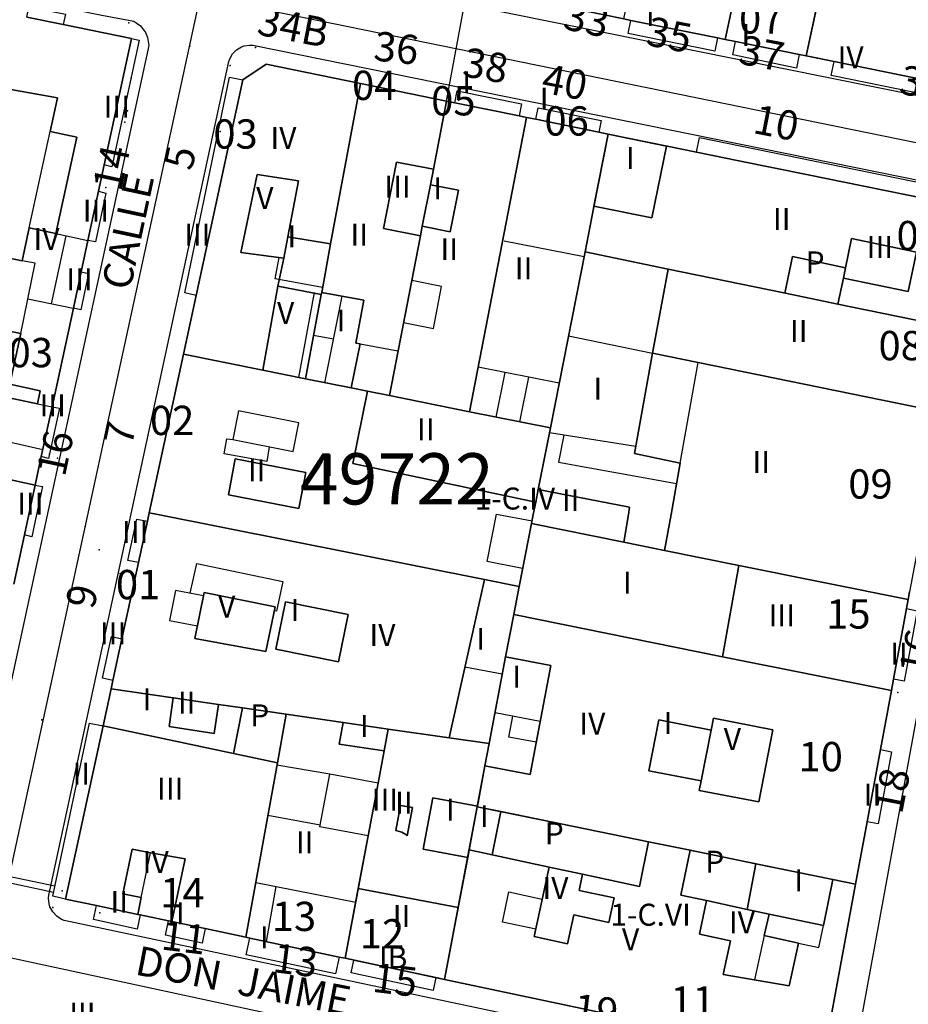
# Model space of a CAD drawing. Extents: x 723314 to 728380, y 4365510 to 4367661.
# Drawn here: x 724804 to 724864, y 4367050 to 4367117 of the extents above; entities that cross this region are included whole.
import ezdxf
from ezdxf.enums import TextEntityAlignment as Align

# ---------------------------------------------------------------- set-up
doc = ezdxf.new("R2010")
doc.units = 0
doc.header["$MEASUREMENT"] = 0
for name, color, linetype in [('140100', 6, 'CONTINUOUS'), ('140200', 7, 'CONTINUOUS'), ('140500', 1, 'CONTINUOUS'), ('145101', 6, 'CONTINUOUS'), ('145201', 7, 'CONTINUOUS'), ('145501', 1, 'CONTINUOUS'), ('160101', 8, 'CONTINUOUS'), ('160201', 8, 'CONTINUOUS'), ('160202', 8, 'CONTINUOUS'), ('160300', 8, 'CONTINUOUS'), ('161101', 8, 'CONTINUOUS'), ('168100', 8, 'CONTINUOUS'), ('168116', 8, 'CONTINUOUS'), ('189301', 8, 'CONTINUOUS'), ('189401', 5, 'CONTINUOUS'), ('URBANIS', 7, 'CONTINUOUS')]:
    doc.layers.add(name, color=color, linetype=linetype)

msp = doc.modelspace()

# ---------------------------------------------------------------- linework, layer by layer
at = {"layer": '140100'}
for points in [[(724865.02, 4367113), (724859.33, 4367114.15), (724857.42, 4367114.54), (724856.95, 4367114.63), (724852.61, 4367115.51), (724851.9, 4367115.65), (724851.38, 4367115.76), (724845.46, 4367116.96), (724844.97, 4367117.06), (724839.6, 4367118.15), (724834.31, 4367119.22), (724828.74, 4367120.35), (724828.13, 4367120.47), (724822.53, 4367121.6), (724820.92, 4367121.93), (724820.92, 4367121.93)], [(724804.21, 4367117.19), (724806.71, 4367116.68), (724811.36, 4367115.73), (724809.5, 4367107.09), (724809.11, 4367105.29), (724808.39, 4367101.94), (724807.93, 4367099.79), (724807.4, 4367097.31), (724805.95, 4367090.58), (724805.21, 4367087.17), (724804.79, 4367085.23), (724804.36, 4367083.22), (724804.06, 4367081.82), (724803.34, 4367078.46)], [(724806.87, 4367056.96), (724809.43, 4367068.78), (724809.98, 4367071.32), (724810.1, 4367071.89), (724810.71, 4367074.72), (724811.84, 4367079.93), (724812.45, 4367082.76), (724812.55, 4367083.22), (724812.58, 4367083.34), (724814.92, 4367094.16), (724815.79, 4367098.18), (724818.97, 4367112.9), (724820.56, 4367113.97), (724827, 4367112.65), (724832.88, 4367111.45), (724833.44, 4367111.34), (724837.83, 4367110.44), (724838.33, 4367110.34), (724838.96, 4367110.21), (724843.27, 4367109.33), (724843.91, 4367109.2), (724848.06, 4367108.35), (724852.84, 4367107.38), (724857.57, 4367106.41), (724861.24, 4367105.66), (724865.95, 4367104.7)], [(724864.49, 4367077.93), (724864.39, 4367077.41), (724864.28, 4367076.79), (724863.39, 4367071.97), (724863.25, 4367071.19), (724862.5, 4367067.16), (724861.59, 4367062.23), (724860.8, 4367057.98), (724858.59, 4367046), (724832.74, 4367051.47), (724825.96, 4367052.91), (724825.54, 4367053), (724819.45, 4367054.29), (724819.18, 4367054.35), (724816.4, 4367054.94), (724814.12, 4367055.42), (724813.89, 4367055.47), (724811.95, 4367055.88), (724811.79, 4367055.91), (724808.98, 4367056.51), (724806.87, 4367056.96), (724806.87, 4367056.96)]]:
    msp.add_lwpolyline(points, dxfattribs=at)
at = {"layer": '140200'}
for points in [[(724859.33, 4367114.15), (724857.42, 4367114.54), (724860.55, 4367128.94), (724862.22, 4367136.63), (724862.39, 4367137.41), (724863.39, 4367142), (724869.48, 4367169.9)], [(724845.46, 4367116.96), (724844.97, 4367117.06), (724846.1, 4367122.41), (724846.42, 4367123.9), (724846.47, 4367124.14), (724846.96, 4367126.45), (724846.98, 4367126.55), (724848.07, 4367131.65), (724848.7, 4367134.62), (724849.66, 4367139.14), (724850.36, 4367142.47), (724850.79, 4367144.49), (724856.57, 4367143.35), (724857.89, 4367143.09), (724857.4, 4367140.98), (724856.63, 4367137.66), (724856.09, 4367135.33), (724854.99, 4367130.18), (724854.16, 4367126.25), (724853.44, 4367122.87), (724851.9, 4367115.65), (724851.38, 4367115.76), (724845.46, 4367116.96), (724845.46, 4367116.96)], [(724852.61, 4367115.51), (724851.9, 4367115.65), (724853.44, 4367122.87), (724854.16, 4367126.25), (724854.99, 4367130.18), (724856.09, 4367135.33), (724856.63, 4367137.66), (724857.4, 4367140.98), (724857.89, 4367143.09), (724861.6, 4367142.35), (724863.39, 4367142), (724862.39, 4367137.41), (724862.22, 4367136.63), (724860.55, 4367128.94), (724857.42, 4367114.54), (724856.95, 4367114.63), (724852.61, 4367115.51), (724852.61, 4367115.51)], [(724804.21, 4367117.19), (724806.71, 4367116.68), (724811.36, 4367115.73), (724809.5, 4367107.09), (724809.11, 4367105.29), (724808.39, 4367101.94), (724807.93, 4367099.79), (724807.4, 4367097.31), (724805.95, 4367090.58), (724805.21, 4367087.17), (724804.79, 4367085.23), (724804.36, 4367083.22), (724804.06, 4367081.82), (724803.34, 4367078.46), (724803.34, 4367078.46)], [(724865.02, 4367113), (724859.33, 4367114.15), (724859.33, 4367114.15)], [(724820.33, 4367093.08), (724814.92, 4367094.16), (724815.79, 4367098.18), (724818.97, 4367112.9), (724820.56, 4367113.97), (724827, 4367112.65), (724824.96, 4367101.7), (724824.35, 4367098.39), (724824.32, 4367098.25), (724823.25, 4367092.49), (724820.33, 4367093.08), (724820.33, 4367093.08)], [(724826.36, 4367091.87), (724823.25, 4367092.49), (724824.32, 4367098.25), (724824.35, 4367098.39), (724824.96, 4367101.7), (724827, 4367112.65), (724832.88, 4367111.45), (724831.98, 4367106.81), (724831.77, 4367105.74), (724831.22, 4367102.9), (724831.1, 4367102.26), (724828.98, 4367091.34), (724827.47, 4367091.64), (724826.36, 4367091.87), (724826.36, 4367091.87)], [(724834.44, 4367090.24), (724828.98, 4367091.34), (724831.1, 4367102.26), (724831.22, 4367102.9), (724831.77, 4367105.74), (724831.98, 4367106.81), (724832.88, 4367111.45), (724833.44, 4367111.34), (724837.83, 4367110.44), (724838.33, 4367110.34), (724834.44, 4367090.24), (724834.44, 4367090.24)], [(724839.97, 4367089.13), (724834.44, 4367090.24), (724838.33, 4367110.34), (724838.96, 4367110.21), (724843.27, 4367109.33), (724843.91, 4367109.2), (724842.91, 4367104.11), (724842.33, 4367101.15), (724839.97, 4367089.13), (724839.97, 4367089.13)], [(724848.01, 4367099.98), (724842.33, 4367101.15), (724842.91, 4367104.11), (724843.91, 4367109.2), (724848.06, 4367108.35), (724852.84, 4367107.38), (724857.57, 4367106.41), (724861.24, 4367105.66), (724865.95, 4367104.7), (724869.32, 4367104.01), (724868.51, 4367099.64), (724867.82, 4367095.9), (724859.6, 4367097.59), (724855.91, 4367098.35), (724848.01, 4367099.98), (724848.01, 4367099.98)], [(724844.99, 4367081.33), (724838.68, 4367082.6), (724838.8, 4367083.22), (724838.97, 4367084.07), (724839.14, 4367084.93), (724839.97, 4367089.13), (724842.33, 4367101.15), (724848.01, 4367099.98), (724846.94, 4367094.24), (724866.76, 4367090.19), (724866.61, 4367089.38), (724865.83, 4367085.18), (724865.47, 4367083.22), (724865.25, 4367082.01), (724864.49, 4367077.93), (724864.39, 4367077.41), (724852.84, 4367079.74), (724847.76, 4367080.77), (724844.99, 4367081.33), (724844.99, 4367081.33)], [(724866.76, 4367090.19), (724846.94, 4367094.24), (724848.01, 4367099.98), (724855.91, 4367098.35), (724859.6, 4367097.59), (724867.82, 4367095.9), (724866.76, 4367090.19), (724866.76, 4367090.19)], [(724835.47, 4367078.77), (724813.17, 4367083.22), (724812.58, 4367083.34), (724814.92, 4367094.16), (724820.33, 4367093.08), (724823.25, 4367092.49), (724826.36, 4367091.87), (724827.47, 4367091.64), (724828.98, 4367091.34), (724834.44, 4367090.24), (724839.97, 4367089.13), (724839.14, 4367084.93), (724838.97, 4367084.07), (724838.8, 4367083.22), (724838.68, 4367082.6), (724837.83, 4367078.3), (724835.47, 4367078.77), (724835.47, 4367078.77)], [(724814.22, 4367070.7), (724809.98, 4367071.32), (724810.1, 4367071.89), (724810.71, 4367074.72), (724811.84, 4367079.93), (724812.45, 4367082.76), (724812.55, 4367083.22), (724812.58, 4367083.34), (724813.17, 4367083.22), (724835.47, 4367078.77), (724837.83, 4367078.3), (724837.46, 4367076.39), (724836.91, 4367073.5), (724835.79, 4367067.57), (724833.05, 4367067.97), (724828.89, 4367068.57), (724825.82, 4367069.02), (724821.93, 4367069.58), (724818.95, 4367070.01), (724817.3, 4367070.25), (724814.22, 4367070.7), (724814.22, 4367070.7)], [(724851.72, 4367073.51), (724837.46, 4367076.39), (724837.83, 4367078.3), (724838.68, 4367082.6), (724844.99, 4367081.33), (724847.76, 4367080.77), (724852.84, 4367079.74), (724864.39, 4367077.41), (724864.28, 4367076.79), (724863.39, 4367071.97), (724863.25, 4367071.19), (724851.72, 4367073.51), (724851.72, 4367073.51)], [(724836.58, 4367062.93), (724834.97, 4367063.26), (724835.5, 4367066.05), (724835.79, 4367067.57), (724836.91, 4367073.5), (724837.46, 4367076.39), (724851.72, 4367073.51), (724863.25, 4367071.19), (724862.5, 4367067.16), (724861.59, 4367062.23), (724860.8, 4367057.98), (724859.25, 4367058.3), (724854, 4367059.37), (724849.5, 4367060.29), (724846.66, 4367060.87), (724836.58, 4367062.93), (724836.58, 4367062.93)], [(724808.98, 4367056.51), (724806.87, 4367056.96), (724809.43, 4367068.78), (724809.98, 4367071.32), (724814.22, 4367070.7), (724817.3, 4367070.25), (724818.95, 4367070.01), (724821.93, 4367069.58), (724821.33, 4367066.27), (724819.18, 4367054.35), (724816.4, 4367054.94), (724814.12, 4367055.42), (724813.89, 4367055.47), (724811.95, 4367055.88), (724811.79, 4367055.91), (724808.98, 4367056.51), (724808.98, 4367056.51)], [(724819.45, 4367054.29), (724819.18, 4367054.35), (724821.33, 4367066.27), (724821.93, 4367069.58), (724825.82, 4367069.02), (724828.89, 4367068.57), (724828.61, 4367067.09), (724828.2, 4367064.87), (724827.53, 4367061.28), (724825.96, 4367052.91), (724825.54, 4367053), (724819.45, 4367054.29), (724819.45, 4367054.29)], [(724832.74, 4367051.47), (724825.96, 4367052.91), (724827.53, 4367061.28), (724828.2, 4367064.87), (724828.61, 4367067.09), (724828.89, 4367068.57), (724833.05, 4367067.97), (724835.79, 4367067.57), (724835.5, 4367066.05), (724834.97, 4367063.26), (724834.41, 4367060.31), (724832.74, 4367051.47), (724832.74, 4367051.47)], [(724860.8, 4367057.98), (724858.59, 4367046), (724832.74, 4367051.47), (724834.41, 4367060.31), (724834.97, 4367063.26), (724836.58, 4367062.93), (724846.66, 4367060.87), (724849.5, 4367060.29), (724854, 4367059.37), (724859.25, 4367058.3), (724860.8, 4367057.98), (724860.8, 4367057.98)]]:
    msp.add_lwpolyline(points, dxfattribs=at)
at = {"layer": '140500'}
for points in [[(724857.42, 4367114.54), (724860.55, 4367128.94), (724862.22, 4367136.63), (724862.39, 4367137.41), (724863.39, 4367142), (724869.48, 4367169.9)], [(724844.97, 4367117.06), (724846.1, 4367122.41), (724846.42, 4367123.9), (724847.54, 4367123.66), (724848.08, 4367126.21), (724850.84, 4367125.57), (724851.94, 4367130.82), (724854.34, 4367130.32), (724854.99, 4367130.18), (724854.16, 4367126.25), (724853.44, 4367122.87), (724851.9, 4367115.65), (724851.38, 4367115.76), (724845.46, 4367116.96), (724844.97, 4367117.06), (724844.97, 4367117.06)], [(724851.9, 4367115.65), (724853.44, 4367122.87), (724855.16, 4367122.45), (724855.9, 4367125.74), (724854.16, 4367126.25), (724854.99, 4367130.18), (724860.55, 4367128.94), (724857.42, 4367114.54), (724856.95, 4367114.63), (724852.61, 4367115.51), (724851.9, 4367115.65), (724851.9, 4367115.65)], [(724804.21, 4367117.19), (724804.35, 4367117.89), (724806.86, 4367117.38), (724806.71, 4367116.68), (724804.21, 4367117.19), (724804.21, 4367117.19)], [(724804.21, 4367117.19), (724806.71, 4367116.68), (724811.36, 4367115.73), (724809.5, 4367107.09), (724809.11, 4367105.29), (724808.39, 4367101.94), (724807.93, 4367099.79), (724807.4, 4367097.31), (724805.95, 4367090.58), (724805.21, 4367087.17), (724804.79, 4367085.23), (724799.98, 4367086.28)], [(724851.38, 4367115.76), (724851.19, 4367114.85), (724845.27, 4367116.06), (724845.46, 4367116.96), (724851.38, 4367115.76), (724851.38, 4367115.76)], [(724809.5, 4367107.09), (724811.36, 4367115.73), (724811.9, 4367115.61), (724810.03, 4367106.97), (724809.5, 4367107.09), (724809.5, 4367107.09)], [(724856.95, 4367114.63), (724856.76, 4367113.71), (724852.42, 4367114.6), (724852.61, 4367115.51), (724856.95, 4367114.63), (724856.95, 4367114.63)], [(724865.02, 4367113), (724859.33, 4367114.15), (724857.42, 4367114.54), (724857.42, 4367114.54)], [(724865.02, 4367113), (724864.83, 4367112.04), (724859.13, 4367113.2), (724859.33, 4367114.15), (724865.02, 4367113), (724865.02, 4367113)], [(724814.92, 4367094.16), (724815.79, 4367098.18), (724818.97, 4367112.9), (724820.56, 4367113.97), (724827, 4367112.65), (724824.96, 4367101.7), (724822.04, 4367102.19), (724822.76, 4367106.01), (724819.95, 4367106.44), (724818.83, 4367101.12), (724821.76, 4367100.73), (724821.36, 4367098.81), (724820.33, 4367093.08), (724814.92, 4367094.16), (724814.92, 4367094.16)], [(724815.79, 4367098.18), (724815, 4367098.35), (724818.06, 4367113.09), (724818.97, 4367112.9), (724815.79, 4367098.18), (724815.79, 4367098.18)], [(724824.35, 4367098.39), (724824.96, 4367101.7), (724827, 4367112.65), (724832.88, 4367111.45), (724831.98, 4367106.81), (724829.46, 4367107.29), (724828.58, 4367102.74), (724831.1, 4367102.26), (724828.98, 4367091.34), (724827.47, 4367091.64), (724826.36, 4367091.87), (724826.98, 4367094.87), (724826.68, 4367094.93), (724827.22, 4367097.86), (724824.35, 4367098.39), (724824.35, 4367098.39)], [(724802.48, 4367100.84), (724803.91, 4367100.55), (724804.39, 4367102.8), (724806.21, 4367102.41), (724807.63, 4367108.98), (724805.82, 4367109.37), (724806.32, 4367111.67), (724801.83, 4367112.48)], [(724801.83, 4367112.48), (724806.32, 4367111.67), (724805.82, 4367109.37), (724807.63, 4367108.98), (724806.21, 4367102.41), (724804.39, 4367102.8), (724803.91, 4367100.55), (724802.48, 4367100.84)], [(724833.44, 4367111.34), (724833.6, 4367112.16), (724837.99, 4367111.26), (724837.83, 4367110.44), (724833.44, 4367111.34), (724833.44, 4367111.34)], [(724828.98, 4367091.34), (724831.1, 4367102.26), (724831.22, 4367102.9), (724833.13, 4367102.52), (724833.69, 4367105.36), (724831.77, 4367105.74), (724831.98, 4367106.81), (724832.88, 4367111.45), (724833.44, 4367111.34), (724837.83, 4367110.44), (724838.33, 4367110.34), (724834.44, 4367090.24), (724828.98, 4367091.34), (724828.98, 4367091.34)], [(724838.96, 4367110.21), (724839.12, 4367111), (724843.43, 4367110.12), (724843.27, 4367109.33), (724838.96, 4367110.21), (724838.96, 4367110.21)], [(724834.44, 4367090.24), (724838.33, 4367110.34), (724838.96, 4367110.21), (724843.27, 4367109.33), (724843.91, 4367109.2), (724842.91, 4367104.11), (724842.33, 4367101.15), (724839.97, 4367089.13), (724834.44, 4367090.24), (724834.44, 4367090.24)], [(724847.9, 4367108.38), (724846.9, 4367103.47), (724842.94, 4367104.27), (724843.91, 4367109.2), (724847.9, 4367108.38), (724847.9, 4367108.38)], [(724852.84, 4367107.38), (724849.94, 4367107.97), (724850.14, 4367108.96), (724870.48, 4367104.8), (724869.64, 4367100.25), (724868.66, 4367100.43), (724869.32, 4367104.01), (724865.95, 4367104.7), (724861.24, 4367105.66), (724857.57, 4367106.41), (724852.84, 4367107.38), (724852.84, 4367107.38)], [(724855.97, 4367098.34), (724855.91, 4367098.35), (724848.01, 4367099.98), (724842.33, 4367101.15), (724842.91, 4367104.11), (724842.94, 4367104.27), (724846.9, 4367103.47), (724847.9, 4367108.38), (724848.06, 4367108.35), (724849.94, 4367107.97), (724852.84, 4367107.38), (724857.57, 4367106.41), (724861.24, 4367105.66), (724865.95, 4367104.7)], [(724831.1, 4367102.26), (724828.58, 4367102.74), (724829.46, 4367107.29), (724831.98, 4367106.81), (724831.77, 4367105.74), (724831.22, 4367102.9), (724831.1, 4367102.26), (724831.1, 4367102.26)], [(724821.76, 4367100.73), (724818.83, 4367101.12), (724819.95, 4367106.44), (724822.76, 4367106.01), (724822.04, 4367102.19), (724821.76, 4367100.73), (724821.76, 4367100.73)], [(724808.39, 4367101.94), (724809.11, 4367105.29), (724809.62, 4367105.17), (724808.9, 4367101.83), (724808.39, 4367101.94), (724808.39, 4367101.94)], [(724831.22, 4367102.9), (724831.77, 4367105.74), (724833.69, 4367105.36), (724833.13, 4367102.52), (724831.22, 4367102.9), (724831.22, 4367102.9)], [(724821.36, 4367098.81), (724821.76, 4367100.73), (724822.04, 4367102.19), (724824.96, 4367101.7), (724824.35, 4367098.39), (724824.32, 4367098.25), (724821.36, 4367098.81), (724821.36, 4367098.81)], [(724867.82, 4367095.9), (724859.6, 4367097.59), (724859.97, 4367099.36), (724864.4, 4367098.44), (724864.95, 4367101.14), (724860.52, 4367102.06), (724860.11, 4367100.06), (724856.49, 4367100.83), (724855.97, 4367098.34), (724855.97, 4367098.34)], [(724860.11, 4367100.06), (724860.52, 4367102.06), (724864.95, 4367101.14), (724864.4, 4367098.44), (724859.97, 4367099.36), (724860.11, 4367100.06), (724860.11, 4367100.06)], [(724839.14, 4367084.93), (724839.97, 4367089.13), (724842.33, 4367101.15), (724848.01, 4367099.98), (724846.94, 4367094.24), (724845.71, 4367087.39), (724848.83, 4367086.73), (724848.2, 4367083.22), (724847.76, 4367080.77), (724844.99, 4367081.33), (724845.29, 4367083.22), (724845.37, 4367083.72), (724839.14, 4367084.93), (724839.14, 4367084.93)], [(724859.6, 4367097.59), (724855.97, 4367098.34), (724856.49, 4367100.83), (724860.11, 4367100.06), (724859.97, 4367099.36), (724859.6, 4367097.59), (724859.6, 4367097.59)], [(724846.94, 4367094.24), (724848.01, 4367099.98), (724855.91, 4367098.35), (724859.6, 4367097.59), (724867.82, 4367095.9), (724866.76, 4367090.19), (724846.94, 4367094.24), (724846.94, 4367094.24)], [(724807.4, 4367097.31), (724807.93, 4367099.79), (724808.44, 4367099.68), (724807.9, 4367097.2), (724807.4, 4367097.31), (724807.4, 4367097.31)], [(724820.33, 4367093.08), (724821.36, 4367098.81), (724824.32, 4367098.25), (724823.25, 4367092.49), (724820.33, 4367093.08), (724820.33, 4367093.08)], [(724823.25, 4367092.49), (724824.32, 4367098.25), (724824.35, 4367098.39), (724827.22, 4367097.86), (724826.68, 4367094.93), (724826.98, 4367094.87), (724826.36, 4367091.87), (724823.25, 4367092.49), (724823.25, 4367092.49)], [(724802.89, 4367091.21), (724804.95, 4367090.78), (724805.14, 4367091.67), (724803.07, 4367092.11), (724803.8, 4367095.57), (724801.5, 4367096.03)], [(724801.5, 4367096.03), (724803.8, 4367095.57), (724803.07, 4367092.11), (724805.14, 4367091.67), (724804.95, 4367090.78), (724802.89, 4367091.21)], [(724812.58, 4367083.34), (724814.92, 4367094.16), (724820.33, 4367093.08), (724823.25, 4367092.49), (724826.36, 4367091.87), (724827.47, 4367091.64), (724826.48, 4367086.71), (724838.97, 4367084.07), (724838.8, 4367083.22), (724838.68, 4367082.6), (724837.83, 4367078.3), (724835.47, 4367078.77), (724813.17, 4367083.22), (724812.58, 4367083.34), (724812.58, 4367083.34)], [(724847.76, 4367080.77), (724848.2, 4367083.22), (724848.83, 4367086.73), (724845.71, 4367087.39), (724846.94, 4367094.24), (724866.76, 4367090.19), (724866.61, 4367089.38), (724865.83, 4367085.18), (724865.47, 4367083.22), (724865.25, 4367082.01), (724864.49, 4367077.93), (724864.39, 4367077.41), (724852.84, 4367079.74), (724847.76, 4367080.77), (724847.76, 4367080.77)], [(724838.97, 4367084.07), (724826.48, 4367086.71), (724827.47, 4367091.64), (724828.98, 4367091.34), (724834.44, 4367090.24), (724839.97, 4367089.13), (724839.14, 4367084.93), (724838.97, 4367084.07), (724838.97, 4367084.07)], [(724805.21, 4367087.17), (724805.95, 4367090.58), (724806.45, 4367090.47), (724805.71, 4367087.05), (724805.21, 4367087.17), (724805.21, 4367087.17)], [(724818.45, 4367087.01), (724817.98, 4367084.57), (724822.79, 4367083.64), (724823.26, 4367086.08), (724818.45, 4367087.01), (724818.45, 4367087.01)], [(724818.45, 4367087.01), (724823.26, 4367086.08), (724822.79, 4367083.64), (724817.98, 4367084.57), (724818.45, 4367087.01), (724818.45, 4367087.01)], [(724799.98, 4367086.28), (724804.79, 4367085.23), (724804.36, 4367083.22), (724804.06, 4367081.82), (724803.34, 4367078.46)], [(724804.06, 4367081.82), (724804.36, 4367083.22), (724804.79, 4367085.23), (724805.3, 4367085.12), (724804.89, 4367083.22), (724804.56, 4367081.7), (724804.06, 4367081.82), (724804.06, 4367081.82)], [(724838.68, 4367082.6), (724838.8, 4367083.22), (724838.97, 4367084.07), (724839.14, 4367084.93), (724845.37, 4367083.72), (724845.29, 4367083.22), (724844.99, 4367081.33), (724838.68, 4367082.6), (724838.68, 4367082.6)], [(724809.98, 4367071.32), (724810.1, 4367071.89), (724810.71, 4367074.72), (724811.84, 4367079.93), (724812.45, 4367082.76), (724812.55, 4367083.22), (724812.58, 4367083.34), (724813.17, 4367083.22), (724835.47, 4367078.77), (724833.05, 4367067.97), (724828.89, 4367068.57), (724825.82, 4367069.02), (724821.93, 4367069.58), (724818.95, 4367070.01), (724817.3, 4367070.25), (724814.22, 4367070.7), (724809.98, 4367071.32), (724809.98, 4367071.32)], [(724811.84, 4367079.93), (724811.12, 4367080.08), (724811.73, 4367082.91), (724812.45, 4367082.76), (724811.84, 4367079.93), (724811.84, 4367079.93)], [(724837.46, 4367076.39), (724837.83, 4367078.3), (724838.68, 4367082.6), (724844.99, 4367081.33), (724847.76, 4367080.77), (724852.84, 4367079.74), (724851.72, 4367073.51), (724837.46, 4367076.39), (724837.46, 4367076.39)], [(724851.72, 4367073.51), (724852.84, 4367079.74), (724864.39, 4367077.41), (724864.28, 4367076.79), (724863.39, 4367071.97), (724863.25, 4367071.19), (724851.72, 4367073.51), (724851.72, 4367073.51)], [(724833.05, 4367067.97), (724835.47, 4367078.77), (724837.83, 4367078.3), (724837.46, 4367076.39), (724836.91, 4367073.5), (724835.79, 4367067.57), (724833.05, 4367067.97), (724833.05, 4367067.97)], [(724815.7, 4367074.74), (724820.53, 4367073.86), (724821.17, 4367076.92), (724816.33, 4367077.9), (724815.7, 4367074.74), (724815.7, 4367074.74)], [(724815.7, 4367074.74), (724816.33, 4367077.9), (724821.17, 4367076.92), (724820.53, 4367073.86), (724815.7, 4367074.74), (724815.7, 4367074.74)], [(724825.51, 4367073.15), (724826.16, 4367076.38), (724821.87, 4367077.26), (724821.22, 4367074.02), (724825.51, 4367073.15), (724825.51, 4367073.15)], [(724825.51, 4367073.15), (724821.22, 4367074.02), (724821.87, 4367077.26), (724826.16, 4367076.38), (724825.51, 4367073.15), (724825.51, 4367073.15)], [(724834.97, 4367063.26), (724835.5, 4367066.05), (724838.58, 4367065.46), (724839.99, 4367072.91), (724836.91, 4367073.5), (724837.46, 4367076.39), (724851.72, 4367073.51), (724863.25, 4367071.19), (724862.5, 4367067.16), (724861.59, 4367062.23), (724860.8, 4367057.98), (724859.25, 4367058.3), (724854, 4367059.37), (724849.5, 4367060.29), (724846.66, 4367060.87), (724836.58, 4367062.93), (724834.97, 4367063.26), (724834.97, 4367063.26)], [(724863.39, 4367071.97), (724864.28, 4367076.79), (724865, 4367076.65), (724864.11, 4367071.83), (724863.39, 4367071.97), (724863.39, 4367071.97)], [(724810.1, 4367071.89), (724809.38, 4367072.04), (724809.99, 4367074.88), (724810.71, 4367074.72), (724810.1, 4367071.89), (724810.1, 4367071.89)], [(724835.5, 4367066.05), (724835.79, 4367067.57), (724836.91, 4367073.5), (724839.99, 4367072.91), (724838.58, 4367065.46), (724835.5, 4367066.05), (724835.5, 4367066.05)], [(724809.43, 4367068.78), (724809.98, 4367071.32), (724814.22, 4367070.7), (724813.93, 4367068.73), (724817.01, 4367068.27), (724817.3, 4367070.25), (724818.95, 4367070.01), (724818.33, 4367066.89), (724809.43, 4367068.78), (724809.43, 4367068.78)], [(724817.3, 4367070.25), (724817.01, 4367068.27), (724813.93, 4367068.73), (724814.22, 4367070.7), (724817.3, 4367070.25), (724817.3, 4367070.25)], [(724818.33, 4367066.89), (724818.95, 4367070.01), (724821.93, 4367069.58), (724821.33, 4367066.27), (724818.33, 4367066.89), (724818.33, 4367066.89)], [(724806.87, 4367056.96), (724805.99, 4367057.15), (724808.51, 4367068.98), (724809.43, 4367068.78), (724806.87, 4367056.96), (724806.87, 4367056.96)], [(724819.18, 4367054.35), (724821.33, 4367066.27), (724821.93, 4367069.58), (724825.82, 4367069.02), (724825.54, 4367067.54), (724828.61, 4367067.09), (724828.2, 4367064.87), (724827.53, 4367061.28), (724825.96, 4367052.91), (724825.54, 4367053), (724819.45, 4367054.29), (724819.18, 4367054.35), (724819.18, 4367054.35)], [(724828.61, 4367067.09), (724825.54, 4367067.54), (724825.82, 4367069.02), (724828.89, 4367068.57), (724828.61, 4367067.09), (724828.61, 4367067.09)], [(724850.93, 4367068.5), (724847.37, 4367069.19), (724846.69, 4367065.71), (724850.25, 4367065.02), (724850.13, 4367064.38), (724854.2, 4367063.59), (724855.16, 4367068.51), (724851.09, 4367069.3), (724850.93, 4367068.5), (724850.93, 4367068.5)], [(724850.25, 4367065.02), (724846.69, 4367065.71), (724847.37, 4367069.19), (724850.93, 4367068.5), (724850.25, 4367065.02), (724850.25, 4367065.02)], [(724850.93, 4367068.5), (724851.09, 4367069.3), (724855.16, 4367068.51), (724854.2, 4367063.59), (724850.13, 4367064.38), (724850.25, 4367065.02), (724850.93, 4367068.5), (724850.93, 4367068.5)], [(724806.87, 4367056.96), (724809.43, 4367068.78), (724818.33, 4367066.89), (724821.33, 4367066.27), (724819.18, 4367054.35), (724816.4, 4367054.94), (724814.12, 4367055.42), (724815.02, 4367059.71), (724812.66, 4367060.11), (724811.41, 4367060.36), (724810.78, 4367057.32), (724812.03, 4367057.07), (724811.79, 4367055.91), (724808.98, 4367056.51), (724806.87, 4367056.96), (724806.87, 4367056.96)], [(724833.67, 4367056.39), (724826.85, 4367057.67), (724827.53, 4367061.28), (724828.2, 4367064.87), (724828.61, 4367067.09), (724828.89, 4367068.57), (724833.05, 4367067.97), (724835.79, 4367067.57), (724835.5, 4367066.05), (724834.98, 4367063.3), (724831.95, 4367063.86), (724831.29, 4367060.36), (724834.32, 4367059.8), (724833.67, 4367056.39), (724833.67, 4367056.39)], [(724861.59, 4367062.23), (724862.5, 4367067.16), (724863.26, 4367067.02), (724862.35, 4367062.09), (724861.59, 4367062.23), (724861.59, 4367062.23)], [(724834.32, 4367059.8), (724831.29, 4367060.36), (724831.95, 4367063.86), (724834.98, 4367063.3), (724834.97, 4367063.26), (724834.41, 4367060.31), (724834.32, 4367059.8), (724834.32, 4367059.8)], [(724829.73, 4367063.35), (724830.55, 4367063.2), (724830.19, 4367061.27), (724830.1, 4367061.36), (724829.83, 4367061.53), (724829.41, 4367061.64), (724829.73, 4367063.35), (724829.73, 4367063.35)], [(724829.73, 4367063.35), (724829.41, 4367061.64), (724829.83, 4367061.53), (724830.1, 4367061.36), (724830.19, 4367061.27), (724830.55, 4367063.2), (724829.73, 4367063.35), (724829.73, 4367063.35)], [(724834.41, 4367060.31), (724834.97, 4367063.26), (724836.58, 4367062.93), (724835.98, 4367059.97), (724834.41, 4367060.31), (724834.41, 4367060.31)], [(724835.98, 4367059.97), (724836.58, 4367062.93), (724846.66, 4367060.87), (724846.04, 4367057.82), (724842.16, 4367058.65), (724839.88, 4367059.14), (724835.98, 4367059.97), (724835.98, 4367059.97)], [(724832.74, 4367051.47), (724834.41, 4367060.31), (724835.98, 4367059.97), (724839.88, 4367059.14), (724838.86, 4367054.39), (724841.14, 4367053.91), (724841.56, 4367055.88), (724843.95, 4367055.36), (724844.31, 4367057.03), (724841.92, 4367057.55), (724842.16, 4367058.65), (724846.04, 4367057.82), (724846.66, 4367060.87), (724849.5, 4367060.29), (724848.88, 4367057.22), (724850.62, 4367056.85), (724850.14, 4367054.56), (724852.25, 4367054.11), (724851.76, 4367051.81), (724856.27, 4367051.03), (724856.9, 4367053.95), (724854.57, 4367054.46), (724854.89, 4367055.93), (724858.61, 4367055.14), (724859.25, 4367058.3), (724860.8, 4367057.98), (724858.59, 4367046), (724832.74, 4367051.47), (724832.74, 4367051.47)], [(724811.79, 4367055.91), (724812.03, 4367057.07), (724810.78, 4367057.32), (724811.41, 4367060.36), (724812.66, 4367060.11), (724815.02, 4367059.71), (724814.12, 4367055.42), (724813.89, 4367055.47), (724811.95, 4367055.88), (724811.79, 4367055.91), (724811.79, 4367055.91)], [(724850.62, 4367056.85), (724848.88, 4367057.22), (724849.5, 4367060.29), (724854, 4367059.37), (724853.4, 4367056.25), (724850.62, 4367056.85), (724850.62, 4367056.85)], [(724842.16, 4367058.65), (724841.92, 4367057.55), (724844.31, 4367057.03), (724843.95, 4367055.36), (724841.56, 4367055.88), (724841.14, 4367053.91), (724838.86, 4367054.39), (724839.88, 4367059.14), (724842.16, 4367058.65), (724842.16, 4367058.65)], [(724853.4, 4367056.25), (724854, 4367059.37), (724859.25, 4367058.3), (724858.61, 4367055.14), (724854.89, 4367055.93), (724853.4, 4367056.25), (724853.4, 4367056.25)], [(724826.55, 4367052.79), (724825.96, 4367052.91), (724826.85, 4367057.67), (724833.67, 4367056.39), (724832.74, 4367051.47), (724832.15, 4367051.6), (724826.55, 4367052.79), (724826.55, 4367052.79)], [(724854.89, 4367055.93), (724854.57, 4367054.46), (724856.9, 4367053.95), (724856.27, 4367051.03), (724851.76, 4367051.81), (724852.25, 4367054.11), (724850.14, 4367054.56), (724850.62, 4367056.85), (724853.4, 4367056.25), (724854.89, 4367055.93), (724854.89, 4367055.93)], [(724811.95, 4367055.88), (724811.75, 4367054.9), (724808.77, 4367055.55), (724808.98, 4367056.51), (724811.79, 4367055.91), (724811.95, 4367055.88), (724811.95, 4367055.88)], [(724816.4, 4367054.94), (724816.18, 4367053.95), (724813.69, 4367054.48), (724813.89, 4367055.47), (724814.12, 4367055.42), (724816.4, 4367054.94), (724816.4, 4367054.94)], [(724825.54, 4367053), (724825.29, 4367051.84), (724819.2, 4367053.14), (724819.45, 4367054.29), (724825.54, 4367053), (724825.54, 4367053)], [(724832.15, 4367051.6), (724831.97, 4367050.72), (724826.36, 4367051.91), (724826.55, 4367052.79), (724832.15, 4367051.6), (724832.15, 4367051.6)]]:
    msp.add_lwpolyline(points, dxfattribs=at)
at = {"layer": '160101'}
for points in [[(724834.1, 4367118.08), (724871.38, 4367110.55), (724871.53, 4367110.53), (724871.68, 4367110.54), (724872.12, 4367110.68), (724872.48, 4367110.98), (724872.69, 4367111.4), (724874.24, 4367120.03), (724873.86, 4367120.04), (724874.08, 4367121.22), (724874.45, 4367121.19), (724881.22, 4367157.7)], [(724750.48, 4367068.79), (724764.34, 4367125.5), (724764.39, 4367125.64), (724764.47, 4367125.77), (724764.68, 4367126), (724764.81, 4367126.09), (724765.1, 4367126.2), (724765.57, 4367126.2), (724809.34, 4367117.32), (724811.53, 4367116.9), (724811.98, 4367116.58), (724812.32, 4367116.14), (724812.46, 4367115.79), (724812.54, 4367115.25), (724800.21, 4367058.35)], [(724858.23, 4367044.59), (724806.78, 4367055.5), (724806.59, 4367055.57), (724806.42, 4367055.67), (724806.26, 4367055.79), (724805.99, 4367056.08), (724805.8, 4367056.43), (724805.75, 4367056.62), (724805.7, 4367057.02), (724805.72, 4367057.22), (724818.02, 4367114.15), (724818.07, 4367114.33), (724818.26, 4367114.68), (724818.54, 4367114.96), (724818.87, 4367115.16), (724819.06, 4367115.22), (724819.45, 4367115.28), (724819.65, 4367115.27), (724870.23, 4367105.01)], [(724867.31, 4367082.2), (724860.68, 4367046.03)]]:
    msp.add_lwpolyline(points, dxfattribs=at)
at = {"layer": '160201'}
for p, q in [((724832.88, 4367111.45), (724834.1, 4367118.08)), ((724799.75, 4367059.21), (724806.14, 4367057.85))]:
    msp.add_line(p, q, dxfattribs=at)
at = {"layer": '160202'}
msp.add_line((724799.66, 4367058.78), (724806.05, 4367057.42), dxfattribs=at)
at = {"layer": '160300'}
for p, q in [((724804.39, 4367102.8), (724805.82, 4367109.37)), ((724806.89, 4367102.25), (724805.89, 4367097.61)), ((724806.21, 4367102.41), (724808.39, 4367101.94)), ((724842.26, 4367100.81), (724836.8, 4367101.89)), ((724804.28, 4367097.94), (724807.39, 4367097.31)), ((724823.84, 4367098.37), (724822.77, 4367092.58)), ((724824.56, 4367092.22), (724825.75, 4367098.13)), ((724823.8, 4367095.47), (724825.16, 4367095.22)), ((724841.2, 4367095.41), (724846.94, 4367094.24)), ((724826.98, 4367094.87), (724829.56, 4367094.39)), ((724840.56, 4367092.19), (724835.03, 4367093.28)), ((724848.83, 4367086.73), (724850.06, 4367093.59)), ((724836.26, 4367089.87), (724836.88, 4367092.92)), ((724837.87, 4367089.54), (724838.49, 4367092.6)), ((724804.95, 4367090.78), (724805.94, 4367090.58)), ((724845.79, 4367087.87), (724839.9, 4367088.8)), ((724802.29, 4367088.33), (724805.31, 4367087.66)), ((724820.77, 4367087.83), (724820.61, 4367086.84)), ((724815.38, 4367077.84), (724815.83, 4367079.88)), ((724836.68, 4367072.31), (724834.13, 4367072.8)), ((724836.19, 4367069.69), (724839.27, 4367069.11)), ((724824.91, 4367065.49), (724821.3, 4367066.09)), ((724828.2, 4367064.87), (724824.91, 4367065.49)), ((724824.25, 4367062), (724820.68, 4367062.67)), ((724812.03, 4367057.07), (724812.66, 4367060.11)), ((724819.86, 4367058.09), (724826.68, 4367056.75)), ((724820.59, 4367054.05), (724821.24, 4367057.82)), ((724854.57, 4367054.46), (724853.89, 4367051.44))]:
    msp.add_line(p, q, dxfattribs=at)
for points in [[(724803.8, 4367095.57), (724804.78, 4367100.38), (724803.91, 4367100.55)], [(724824.4, 4367098.71), (724821.18, 4367099.31), (724821.45, 4367100.77)], [(724829.94, 4367096.33), (724831.98, 4367095.93), (724832.54, 4367098.8), (724830.5, 4367099.2)], [(724818.28, 4367088.33), (724822.41, 4367087.51), (724822.8, 4367089.48), (724818.67, 4367090.29), (724818.28, 4367088.33)], [(724840.89, 4367088.64), (724840.51, 4367086.8), (724848.58, 4367085.33)], [(724820.61, 4367086.84), (724817.69, 4367087.36), (724817.87, 4367088.38), (724818.28, 4367088.33)], [(724838.07, 4367079.53), (724835.64, 4367080), (724836.28, 4367083.25), (724838.71, 4367082.78)], [(724815.83, 4367079.88), (724821.69, 4367078.65), (724821.26, 4367076.62), (724821.11, 4367076.64)], [(724816.28, 4367077.67), (724814.38, 4367078.04), (724813.97, 4367075.99), (724815.87, 4367075.62)], [(724838.99, 4367067.66), (724837.13, 4367068.02), (724837.4, 4367069.45)], [(724827.53, 4367061.28), (724824.23, 4367061.9), (724824.91, 4367065.49)], [(724838.97, 4367054.91), (724836.69, 4367055.39), (724837.13, 4367057.44), (724839.41, 4367056.95)], [(724856.9, 4367053.95), (724858.29, 4367053.66), (724858.61, 4367055.14)]]:
    msp.add_lwpolyline(points, dxfattribs=at)
at = {"layer": '161101'}
for p, q in [((724816.06, 4367118.62), (724801.85, 4367053.23)), ((724816.06, 4367118.62), (724873.82, 4367106.81)), ((724801.85, 4367053.23), (724863.23, 4367040.01))]:
    msp.add_line(p, q, dxfattribs=at)
at = {"layer": '168100'}
for p in [(724811.194, 4367116.8), (724815.353, 4367115.211), (724819.833, 4367115.111), (724818.093, 4367113.871), (724811.083, 4367110.791), (724810.914, 4367110.01), (724817.424, 4367109.371), (724817.264, 4367108.63), (724809.623, 4367105.561), (724806.323, 4367087.061), (724808.213, 4367082.401), (724809.152, 4367080.802), (724810.583, 4367079.181), (724863.692, 4367071.052), (724805.252, 4367069.202), (724806.632, 4367057.522), (724806.002, 4367056.382), (724809.211, 4367056.022)]:
    msp.add_point(p, dxfattribs=at)
at = {"layer": '168116'}
for p in [(724858.203, 4367114.38), (724811.333, 4367113.01), (724805.773, 4367087.351), (724818.951, 4367054.402)]:
    msp.add_point(p, dxfattribs=at)
at = {"layer": 'URBANIS'}
for points in [[(724869.3, 4367169.94), (724857.42, 4367114.54), (724857.42, 4367114.54)], [(724869.3, 4367169.94), (724869.48, 4367169.9), (724871.63, 4367169.45), (724877.25, 4367168.28), (724881.1, 4367167.48), (724881.08, 4367167.37), (724880.12, 4367162.24), (724879.36, 4367158.12), (724878.52, 4367153.51), (724877.61, 4367148.65), (724876.7, 4367143.75), (724875.84, 4367139.07), (724874.59, 4367132.31), (724873.11, 4367124.34), (724872.13, 4367119.05), (724871.42, 4367115.21), (724870.79, 4367111.83), (724865.02, 4367113), (724859.33, 4367114.15), (724857.42, 4367114.54), (724869.3, 4367169.94), (724869.3, 4367169.94)], [(724820.92, 4367121.93), (724822.53, 4367121.6), (724828.13, 4367120.47), (724828.74, 4367120.35), (724834.31, 4367119.22), (724839.6, 4367118.15), (724844.97, 4367117.06), (724845.46, 4367116.96), (724851.38, 4367115.76), (724851.9, 4367115.65), (724852.61, 4367115.51), (724856.95, 4367114.63), (724857.42, 4367114.54), (724859.33, 4367114.15), (724865.02, 4367113)], [(724804.21, 4367117.19), (724806.71, 4367116.68), (724811.36, 4367115.73), (724809.5, 4367107.09), (724809.11, 4367105.29), (724808.39, 4367101.94), (724807.93, 4367099.79), (724807.4, 4367097.31), (724805.95, 4367090.58), (724805.21, 4367087.17), (724804.79, 4367085.23), (724804.36, 4367083.22), (724804.06, 4367081.82), (724803.34, 4367078.46)], [(724803.34, 4367078.46), (724804.06, 4367081.82), (724804.36, 4367083.22), (724804.79, 4367085.23), (724805.21, 4367087.17), (724805.95, 4367090.58), (724807.4, 4367097.31), (724807.93, 4367099.79), (724808.39, 4367101.94), (724809.11, 4367105.29), (724809.5, 4367107.09), (724811.36, 4367115.73), (724806.71, 4367116.68), (724804.21, 4367117.19)], [(724857.42, 4367114.54), (724856.95, 4367114.63), (724852.61, 4367115.51), (724851.9, 4367115.65), (724851.38, 4367115.76), (724845.46, 4367116.96), (724844.97, 4367117.06)], [(724832.74, 4367051.47), (724825.96, 4367052.91), (724825.54, 4367053), (724819.45, 4367054.29), (724819.18, 4367054.35), (724816.4, 4367054.94), (724814.12, 4367055.42), (724813.89, 4367055.47), (724811.95, 4367055.88), (724811.79, 4367055.91), (724808.98, 4367056.51), (724806.87, 4367056.96), (724809.43, 4367068.78), (724809.98, 4367071.32), (724810.1, 4367071.89), (724810.71, 4367074.72), (724811.84, 4367079.93), (724812.45, 4367082.76), (724812.55, 4367083.22), (724812.58, 4367083.34), (724814.92, 4367094.16), (724815.79, 4367098.18), (724818.97, 4367112.9), (724820.56, 4367113.97), (724827, 4367112.65), (724832.88, 4367111.45), (724833.44, 4367111.34), (724837.83, 4367110.44), (724838.33, 4367110.34), (724838.96, 4367110.21), (724843.27, 4367109.33), (724843.91, 4367109.2), (724848.06, 4367108.35), (724852.84, 4367107.38), (724857.57, 4367106.41), (724861.24, 4367105.66), (724865.95, 4367104.7)], [(724865.95, 4367104.7), (724861.24, 4367105.66), (724857.57, 4367106.41), (724852.84, 4367107.38), (724848.06, 4367108.35), (724843.91, 4367109.2), (724843.27, 4367109.33), (724838.96, 4367110.21), (724838.33, 4367110.34), (724837.83, 4367110.44), (724833.44, 4367111.34), (724832.88, 4367111.45), (724827, 4367112.65), (724820.56, 4367113.97), (724818.97, 4367112.9), (724815.79, 4367098.18), (724814.92, 4367094.16), (724812.58, 4367083.34), (724812.55, 4367083.22), (724812.45, 4367082.76), (724811.84, 4367079.93), (724810.71, 4367074.72), (724810.1, 4367071.89), (724809.98, 4367071.32), (724809.43, 4367068.78), (724806.87, 4367056.96), (724806.87, 4367056.96)], [(724806.87, 4367056.96), (724808.98, 4367056.51), (724811.79, 4367055.91), (724811.95, 4367055.88), (724813.89, 4367055.47), (724814.12, 4367055.42), (724816.4, 4367054.94), (724819.18, 4367054.35), (724819.45, 4367054.29), (724825.54, 4367053), (724825.96, 4367052.91), (724832.74, 4367051.47), (724858.59, 4367046), (724860.8, 4367057.98), (724861.59, 4367062.23), (724862.5, 4367067.16), (724863.25, 4367071.19), (724863.39, 4367071.97), (724864.28, 4367076.79), (724864.39, 4367077.41), (724864.49, 4367077.93)], [(724864.49, 4367077.93), (724864.39, 4367077.41), (724864.28, 4367076.79), (724863.39, 4367071.97), (724863.25, 4367071.19), (724862.5, 4367067.16), (724861.59, 4367062.23), (724860.8, 4367057.98), (724834.97, 4367063.26), (724832.74, 4367051.47), (724832.74, 4367051.47)], [(724836.54, 4367062.94), (724849.05, 4367060.38), (724860.8, 4367057.98), (724858.59, 4367046), (724832.74, 4367051.47), (724834.97, 4367063.26), (724836.54, 4367062.94), (724836.54, 4367062.94)]]:
    msp.add_lwpolyline(points, dxfattribs=at)

# ---------------------------------------------------------------- texts
at = {"layer": '145101'}
msp.add_text('49722', height=3.5, dxfattribs=at).set_placement((724829.48, 4367082.81), align=Align.BOTTOM_CENTER)
at = {"layer": '145201'}
for s, p in [('07', (724854.36, 4367115.44)), ('04', (724827.94, 4367110.9)), ('05', (724833.34, 4367109.85)), ('06', (724841.07, 4367108.47)), ('03', (724818.47, 4367107.58)), ('07', (724865.11, 4367100.64)), ('03', (724804.49, 4367092.65)), ('08', (724863.88, 4367093.13)), ('02', (724814.14, 4367088.02)), ('09', (724861.82, 4367083.68)), ('01', (724811.82, 4367076.81)), ('15', (724860.31, 4367074.8)), ('10', (724858.42, 4367065.06)), ('14', (724814.84, 4367055.77)), ('13', (724822.46, 4367054.15)), ('12', (724828.47, 4367052.96)), ('11', (724849.67, 4367048.37))]:
    msp.add_text(s, height=2, dxfattribs=at).set_placement(p, align=Align.BOTTOM_CENTER)
at = {"layer": '145501'}
for s, p in [('I', (724846.79, 4367116.1)), ('I', (724853.31, 4367114.74)), ('IV', (724860.46, 4367113.22)), ('I', (724834.24, 4367111.52)), ('I', (724839.54, 4367110.41)), ('III', (724810.36, 4367109.86)), ('IV', (724821.74, 4367107.72)), ('I', (724845.42, 4367106.35)), ('III', (724829.53, 4367104.38)), ('I', (724832.27, 4367104.27)), ('V', (724820.47, 4367103.61)), ('III', (724808.94, 4367102.74)), ('II', (724855.76, 4367102.18)), ('IV', (724805.56, 4367100.81)), ('III', (724815.86, 4367101.11)), ('I', (724822.31, 4367101)), ('II', (724826.91, 4367101.12)), ('II', (724833.06, 4367100.12)), ('III', (724862.46, 4367100.26)), ('II', (724838.13, 4367098.81)), ('P', (724858.04, 4367099.22)), ('III', (724807.82, 4367098.06)), ('V', (724821.89, 4367095.77)), ('I', (724825.67, 4367095.25)), ('II', (724856.92, 4367094.54)), ('I', (724843.2, 4367090.6)), ('III', (724805.99, 4367089.45)), ('II', (724831.46, 4367087.81)), ('I', (724824.86, 4367085.37)), ('II', (724854.36, 4367085.59)), ('II', (724819.91, 4367085.01)), ('III', (724804.46, 4367082.74)), ('II', (724841.35, 4367082.98)), ('III', (724811.62, 4367080.8)), ('I', (724845.22, 4367077.35)), ('V', (724817.87, 4367075.71)), ('I', (724822.52, 4367075.47)), ('III', (724855.76, 4367075.12)), ('III', (724810.11, 4367073.89)), ('IV', (724828.5, 4367073.77)), ('I', (724835.2, 4367073.51)), ('II', (724863.76, 4367072.5)), ('I', (724837.66, 4367070.92)), ('I', (724812.42, 4367069.37)), ('II', (724815.13, 4367069.16)), ('P', (724820.12, 4367068.29)), ('IV', (724842.83, 4367067.72)), ('I', (724847.99, 4367067.76)), ('I', (724827.26, 4367067.56)), ('V', (724852.39, 4367066.66)), ('II', (724807.94, 4367064.31)), ('III', (724814.01, 4367063.27)), ('III', (724828.67, 4367062.52)), ('II', (724829.96, 4367062.32)), ('II', (724861.95, 4367062.87)), ('I', (724833.14, 4367061.84)), ('I', (724835.45, 4367061.4)), ('II', (724823.19, 4367059.62)), ('P', (724840.23, 4367060.22)), ('IV', (724813.02, 4367058.27)), ('P', (724851.18, 4367058.29)), ('I', (724856.91, 4367057.02)), ('IV', (724840.31, 4367056.5)), ('II', (724810.53, 4367055.55)), ('II', (724814.4, 4367054.77)), ('II', (724829.8, 4367054.59)), ('IV', (724853.04, 4367054.15)), ('I', (724820.43, 4367053.13)), ('V', (724845.44, 4367052.98)), ('IB', (724829.23, 4367051.76)), ('III', (724808.01, 4367047.91))]:
    msp.add_text(s, height=1.5, dxfattribs=at).set_placement(p, align=Align.BOTTOM_CENTER)
at = {"layer": '189301'}
for s, rotation, p in [('CALLE', 77.99, (724812.71, 4367102.22)), ('DON  JAIME', 349, (724818.69, 4367049.79))]:
    msp.add_text(s, height=2, rotation=rotation, dxfattribs=at).set_placement(p, align=Align.BOTTOM_CENTER)
at = {"layer": '189401'}
for s, rotation, p in [('33', 348, (724842.11, 4367115.47)), ('34B', 349, (724822.1, 4367114.94)), ('35', 349, (724847.78, 4367114.39)), ('36', 354, (724829.28, 4367113.46)), ('37', 349, (724854.09, 4367113.13)), ('38', 349.99, (724835.27, 4367112.29)), ('40', 349, (724840.64, 4367111.16)), ('39', 349.99, (724865.1, 4367111.09)), ('10', 349, (724855.08, 4367108.38)), ('14', 78, (724811.58, 4367106.56)), ('5', 77.99, (724816.26, 4367107.25)), ('7', 77.99, (724812.15, 4367088.44)), ('16', 77.98, (724807.74, 4367087.08)), ('9', 77.99, (724809.57, 4367077.3)), ('16', 79, (724866.6, 4367073.52)), ('18', 78.99, (724864.87, 4367064.06)), ('11', 353.01, (724814.75, 4367052.72)), ('13', 353.01, (724822.37, 4367051.17)), ('15', 353.01, (724829.17, 4367049.83)), ('19', 353.01, (724842.88, 4367047.72))]:
    msp.add_text(s, height=2, rotation=rotation, dxfattribs=at).set_placement(p, align=Align.BOTTOM_CENTER)
at = {"layer": 'URBANIS'}
for s, p in [('1-C.IV', (724837.54, 4367083.09)), ('1-C.VI', (724846.81, 4367054.67))]:
    msp.add_text(s, height=1.5, dxfattribs=at).set_placement(p, align=Align.BOTTOM_CENTER)

doc.saveas('drawing.dxf')
